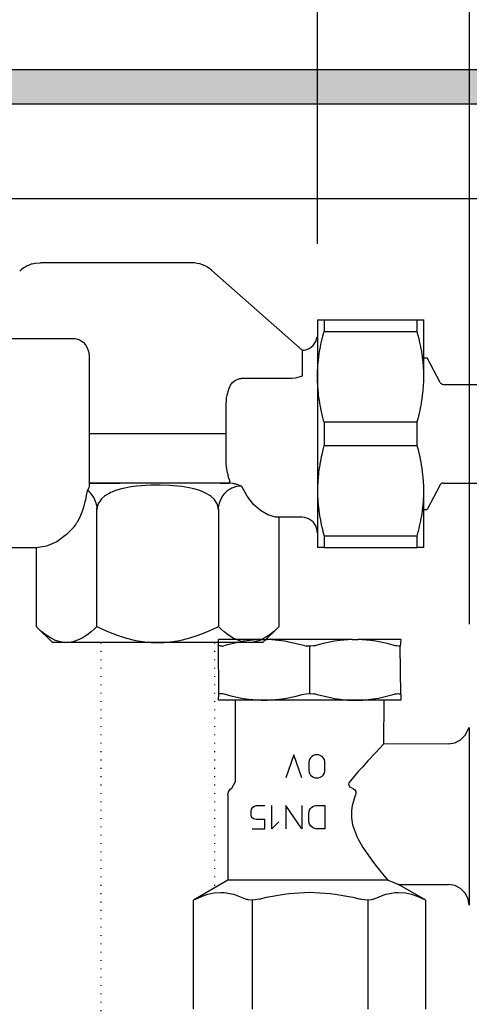
# Model space of a CAD drawing. Units: millimetres. Extents: x -8074 to 2221, y 10003 to 15943.
# Drawn here: x -1378 to -1319, y 11859 to 11988 of the extents above; entities that cross this region are included whole.
import ezdxf

# ---------------------------------------------------------------- set-up
doc = ezdxf.new("R2010")
doc.units = ezdxf.units.MM
doc.linetypes.add('DOTTED', pattern=[1, 0, -1])
doc.layers.add('1', color=7, linetype='Continuous')
doc.styles.add('CONVERTER_14', font='txt.shx', dxfattribs={"width": 0.9})
doc.dimstyles.new('ME10_DIM_186', dxfattribs={"dimtxt": 46, "dimasz": 46, "dimexe": 15, "dimexo": 10, "dimgap": 18, "dimtad": 1, "dimdec": 0, "dimdsep": 46, "dimtxsty": 'CONVERTER_14', "dimsah": 1, "dimcen": 0.09, "dimclrd": 6, "dimclre": 6, "dimclrt": 3, "dimadec": 0, "dimazin": 0, "dimtfac": 1, "dimtdec": 4, "dimtix": 1, "dimtmove": 0, "dimatfit": 3, "dimfxl": 1, "dimtolj": 1, "dimtzin": 0, "dimarcsym": 0})
doc.dimstyles.new('ME10_DIM_187', dxfattribs={"dimtxt": 46, "dimasz": 46, "dimexe": 15, "dimexo": 10, "dimgap": 18, "dimtad": 1, "dimdec": 0, "dimdsep": 46, "dimtxsty": 'CONVERTER_14', "dimsah": 1, "dimcen": 0.09, "dimclrd": 6, "dimclre": 6, "dimclrt": 3, "dimadec": 0, "dimazin": 0, "dimtfac": 1, "dimtdec": 4, "dimtix": 1, "dimtmove": 0, "dimatfit": 3, "dimfxl": 1, "dimtolj": 1, "dimtzin": 0, "dimarcsym": 0})

# ---------------------------------------------------------------- blocks, each defined once
blk = doc.blocks.new('*D181')
at = {"layer": '1', "color": 6, "linetype": 'Continuous'}
for p, q in [((-1339.08, 11958.63), (-1339.08, 12096.62)), ((-1319.1, 11908.59), (-1319.1, 12096.62)), ((-1339.08, 12081.62), (-1431.08, 12081.62)), ((-1319.1, 12081.62), (-1339.08, 12081.62)), ((-1227.1, 12081.62), (-1319.1, 12081.62))]:
    blk.add_line(p, q, dxfattribs=at)
at = {"layer": '1', "color": 6}
for points in [[(-1385.08, 12075.56), (-1385.08, 12087.68), (-1339.08, 12081.62)], [(-1273.1, 12087.68), (-1273.1, 12075.56), (-1319.1, 12081.62)]]:
    blk.add_solid(points, dxfattribs=at)
at = {"layer": '1', "color": 3, "insert": (-1354.55, 12099.85), "char_height": 46, "attachment_point": 7, "rotation": 0.0001, "line_spacing_factor": 0.454545, "style": 'CONVERTER_14'}
blk.add_mtext('20', dxfattribs=at)
blk = doc.blocks.new('*D182')
at = {"layer": '1', "color": 6, "linetype": 'Continuous'}
for p, q in [((-1702, 11991.62), (-1702, 12096.62)), ((-1339.08, 11958.63), (-1339.08, 12096.62)), ((-1339.08, 12081.62), (-1702, 12081.62))]:
    blk.add_line(p, q, dxfattribs=at)
at = {"layer": '1', "color": 6}
for points in [[(-1656, 12087.68), (-1656, 12075.56), (-1702, 12081.62)], [(-1385.08, 12075.56), (-1385.08, 12087.68), (-1339.08, 12081.62)]]:
    blk.add_solid(points, dxfattribs=at)
at = {"layer": '1', "color": 3, "insert": (-1558.07, 12099.85), "char_height": 46, "attachment_point": 7, "rotation": 0.0001, "line_spacing_factor": 0.454545, "style": 'CONVERTER_14'}
blk.add_mtext('363', dxfattribs=at)

msp = doc.modelspace()

# ---------------------------------------------------------------- hatches: boundary and pattern name
at = {"layer": '1', "linetype": 'Continuous'}
h = msp.add_hatch(dxfattribs=at)
h.set_pattern_fill('CUSTOM120', color=6, scale=0.01, angle=45, pattern_type=2)
h.set_pattern_definition([(45, (14344.760218, 9099.545281), (-0.014142135624, 1e-18), [])])
edge = h.paths.add_edge_path()
edge.add_arc((-608.517, 11936.613), 138.613, 161.05337, 163.05005)
edge.add_line((-741.109, 11977.024), (-1702, 11977.024))
edge.add_line((-1702, 11977.024), (-1702, 11981.619))
edge.add_line((-1702, 11981.619), (-739.621, 11981.619))

# ---------------------------------------------------------------- linework, layer by layer
at = {"color": 1, "linetype": 'Continuous'}
for p, q in [((-1376.158, 11956.092), (-1375.532, 11956.141)), ((-1355.629, 11956.141), (-1375.532, 11956.141)), ((-1352.979, 11955.137), (-1341.114, 11944.641)), ((-1339.082, 11948.632), (-1339.082, 11941.14)), ((-1339.082, 11948.632), (-1339.082, 11941.14)), ((-1339.082, 11948.632), (-1338.217, 11948.632)), ((-1338.217, 11948.632), (-1325.962, 11948.632)), ((-1325.962, 11948.632), (-1325.097, 11948.632)), ((-1325.097, 11941.14), (-1325.097, 11948.632)), ((-1339.307, 11945.784), (-1339.193, 11946.085)), ((-1339.193, 11946.085), (-1339.128, 11946.4)), ((-1341.114, 11944.641), (-1340.793, 11944.667)), ((-1340.793, 11944.667), (-1340.48, 11944.744)), ((-1340.48, 11944.744), (-1340.184, 11944.87)), ((-1340.184, 11944.87), (-1339.912, 11945.042)), ((-1339.912, 11945.042), (-1339.671, 11945.256)), ((-1339.671, 11945.256), (-1339.468, 11945.505)), ((-1339.468, 11945.505), (-1339.307, 11945.784)), ((-1325.097, 11943.638), (-1324.638, 11943.638)), ((-1322.939, 11940.375), (-1324.638, 11943.638)), ((-1339.082, 11941.14), (-1339.082, 11918.664)), ((-1339.082, 11941.14), (-1339.082, 11926.156)), ((-1322.939, 11940.375), (-1322.888, 11940.308)), ((-1322.888, 11940.308), (-1322.813, 11940.239)), ((-1322.813, 11940.239), (-1322.725, 11940.187)), ((-1322.725, 11940.187), (-1322.616, 11940.15)), ((-1322.616, 11940.15), (-1322.515, 11940.141)), ((-1322.515, 11940.141), (-1308.914, 11940.141)), ((-1322.939, 11926.921), (-1324.638, 11923.659)), ((-1322.877, 11927.001), (-1322.939, 11926.921)), ((-1322.801, 11927.067), (-1322.877, 11927.001)), ((-1322.712, 11927.116), (-1322.801, 11927.067)), ((-1322.602, 11927.148), (-1322.712, 11927.116)), ((-1322.515, 11927.155), (-1322.602, 11927.148)), ((-1322.515, 11927.155), (-1308.914, 11927.155)), ((-1339.082, 11926.156), (-1339.082, 11918.664)), ((-1325.097, 11918.664), (-1325.097, 11926.156)), ((-1344.114, 11908.285), (-1344.114, 11922.641)), ((-1341.114, 11922.641), (-1344.114, 11922.641)), ((-1340.793, 11922.615), (-1341.114, 11922.641)), ((-1340.48, 11922.538), (-1340.793, 11922.615)), ((-1340.184, 11922.412), (-1340.48, 11922.538)), ((-1325.097, 11923.659), (-1324.638, 11923.659)), ((-1339.912, 11922.24), (-1340.184, 11922.412)), ((-1339.671, 11922.027), (-1339.912, 11922.24)), ((-1339.468, 11921.778), (-1339.671, 11922.027)), ((-1339.307, 11921.499), (-1339.468, 11921.778)), ((-1339.193, 11921.198), (-1339.307, 11921.499)), ((-1339.128, 11920.882), (-1339.193, 11921.198)), ((-1339.114, 11920.641), (-1339.128, 11920.882)), ((-1376.114, 11918.641), (-1383.114, 11918.641)), ((-1376.114, 11918.641), (-1376.114, 11908.285)), ((-1338.217, 11918.664), (-1339.082, 11918.664)), ((-1338.217, 11918.664), (-1325.962, 11918.664)), ((-1325.097, 11918.664), (-1325.962, 11918.664)), ((-1376.114, 11908.285), (-1373.97, 11906.141)), ((-1346.257, 11906.141), (-1344.114, 11908.285)), ((-1372.114, 11906.141), (-1373.97, 11906.141)), ((-1360.114, 11906.141), (-1372.114, 11906.141)), ((-1348.114, 11906.141), (-1360.114, 11906.141)), ((-1350.515, 11906.141), (-1360.114, 11906.141)), ((-1352.114, 11905.801), (-1352.114, 11906.558)), ((-1346.501, 11906.558), (-1352.114, 11906.558)), ((-1352.047, 11899.414), (-1352.114, 11905.801)), ((-1346.257, 11906.141), (-1348.114, 11906.141)), ((-1334.501, 11906.558), (-1345.727, 11906.558)), ((-1328.114, 11906.558), (-1333.727, 11906.558)), ((-1328.114, 11906.558), (-1328.203, 11905.693)), ((-1328.114, 11899.315), (-1328.203, 11905.693)), ((-1352.114, 11898.558), (-1352.047, 11899.414)), ((-1328.114, 11899.315), (-1328.114, 11898.558)), ((-1349.864, 11898.558), (-1352.114, 11898.558)), ((-1349.864, 11887.852), (-1349.864, 11898.558)), ((-1330.364, 11898.558), (-1330.409, 11892.761)), ((-1328.114, 11898.558), (-1330.364, 11898.558)), ((-1319.639, 11893.942), (-1319.114, 11894.973)), ((-1319.114, 11894.973), (-1319.114, 11871.559)), ((-1321.864, 11892.808), (-1330.409, 11892.761)), ((-1321.864, 11892.808), (-1321.014, 11892.943)), ((-1321.014, 11892.943), (-1320.247, 11893.334)), ((-1320.247, 11893.334), (-1319.639, 11893.942)), ((-1350.364, 11886.986), (-1349.864, 11887.852)), ((-1350.864, 11886.12), (-1350.788, 11886.503)), ((-1350.788, 11886.503), (-1350.571, 11886.827)), ((-1350.571, 11886.827), (-1350.364, 11886.986)), ((-1350.864, 11886.12), (-1350.864, 11874.857)), ((-1350.864, 11874.857), (-1355.405, 11872.235)), ((-1328.413, 11874.308), (-1321.864, 11874.308)), ((-1324.822, 11872.235), (-1328.413, 11874.308)), ((-1321.014, 11874.174), (-1321.864, 11874.308)), ((-1320.247, 11873.783), (-1321.014, 11874.174)), ((-1319.639, 11873.175), (-1320.247, 11873.783)), ((-1355.405, 11857.881), (-1355.405, 11872.235)), ((-1324.822, 11857.881), (-1324.822, 11872.235)), ((-1319.248, 11872.408), (-1319.639, 11873.175)), ((-1319.114, 11871.559), (-1319.248, 11872.408))]:
    msp.add_line(p, q, dxfattribs=at)
at = {"color": 6, "linetype": 'Continuous'}
for p, q in [((-1338.217, 11948.632), (-1338.217, 11947.087)), ((-1325.962, 11947.087), (-1325.962, 11948.632)), ((-1382.45, 11946.169), (-1371.114, 11946.169)), ((-1371.114, 11946.169), (-1370.952, 11946.161)), ((-1370.952, 11946.161), (-1370.635, 11946.099)), ((-1370.635, 11946.099), (-1370.327, 11945.976)), ((-1370.327, 11945.976), (-1370.174, 11945.887)), ((-1338.535, 11945.826), (-1338.515, 11945.914)), ((-1338.515, 11945.914), (-1338.373, 11946.502)), ((-1338.373, 11946.502), (-1338.361, 11946.547)), ((-1338.361, 11946.547), (-1338.217, 11947.087)), ((-1338.217, 11947.087), (-1325.962, 11947.087)), ((-1325.818, 11946.547), (-1325.962, 11947.087)), ((-1325.806, 11946.502), (-1325.818, 11946.547)), ((-1325.664, 11945.915), (-1325.806, 11946.502)), ((-1325.643, 11945.826), (-1325.664, 11945.915)), ((-1369.911, 11945.684), (-1369.617, 11945.355)), ((-1369.617, 11945.355), (-1369.392, 11944.974)), ((-1369.392, 11944.974), (-1369.243, 11944.586)), ((-1369.243, 11944.586), (-1369.182, 11944.348)), ((-1341.114, 11944.641), (-1341.114, 11941.205)), ((-1338.804, 11944.454), (-1338.702, 11945.029)), ((-1338.702, 11945.029), (-1338.683, 11945.129)), ((-1338.683, 11945.129), (-1338.535, 11945.826)), ((-1325.496, 11945.129), (-1325.643, 11945.826)), ((-1325.477, 11945.03), (-1325.496, 11945.129)), ((-1325.374, 11944.454), (-1325.477, 11945.03)), ((-1369.182, 11944.348), (-1369.154, 11944.198)), ((-1369.154, 11944.198), (-1369.128, 11943.994)), ((-1369.128, 11943.994), (-1369.114, 11943.688)), ((-1369.114, 11943.688), (-1369.114, 11926.698)), ((-1338.969, 11943.243), (-1338.903, 11943.793)), ((-1338.903, 11943.793), (-1338.854, 11944.139)), ((-1338.854, 11944.139), (-1338.804, 11944.454)), ((-1325.325, 11944.138), (-1325.374, 11944.454)), ((-1325.276, 11943.793), (-1325.325, 11944.138)), ((-1325.209, 11943.242), (-1325.276, 11943.793)), ((-1339.068, 11941.873), (-1339.045, 11942.343)), ((-1339.045, 11942.343), (-1339.034, 11942.506)), ((-1339.034, 11942.506), (-1338.98, 11943.143)), ((-1338.98, 11943.143), (-1338.969, 11943.243)), ((-1325.199, 11943.143), (-1325.209, 11943.242)), ((-1325.144, 11942.505), (-1325.199, 11943.143)), ((-1325.134, 11942.342), (-1325.144, 11942.505)), ((-1325.111, 11941.873), (-1325.134, 11942.342)), ((-1350.014, 11940.589), (-1349.357, 11940.895)), ((-1349.357, 11940.895), (-1349.114, 11940.917)), ((-1342.941, 11940.917), (-1349.114, 11940.917)), ((-1342.706, 11940.921), (-1342.941, 11940.917)), ((-1342.47, 11940.932), (-1342.706, 11940.921)), ((-1342.004, 11940.98), (-1342.47, 11940.932)), ((-1341.84, 11941.007), (-1342.004, 11940.98)), ((-1341.547, 11941.07), (-1341.84, 11941.007)), ((-1341.114, 11941.205), (-1341.547, 11941.07)), ((-1339.082, 11941.245), (-1339.073, 11941.742)), ((-1339.082, 11941.14), (-1339.082, 11941.245)), ((-1339.082, 11941.14), (-1339.082, 11941.245)), ((-1339.075, 11940.617), (-1339.082, 11941.14)), ((-1339.073, 11941.742), (-1339.068, 11941.873)), ((-1325.106, 11941.741), (-1325.111, 11941.873)), ((-1325.097, 11941.245), (-1325.106, 11941.741)), ((-1325.104, 11940.617), (-1325.097, 11941.14)), ((-1325.097, 11941.14), (-1325.097, 11941.245)), ((-1350.99, 11938.731), (-1350.769, 11939.506)), ((-1350.769, 11939.506), (-1350.667, 11939.741)), ((-1350.667, 11939.741), (-1350.513, 11940.022)), ((-1350.513, 11940.022), (-1350.252, 11940.368)), ((-1350.252, 11940.368), (-1350.014, 11940.589)), ((-1339.073, 11940.539), (-1339.075, 11940.617)), ((-1339.048, 11939.987), (-1339.073, 11940.539)), ((-1339.045, 11939.938), (-1339.048, 11939.987)), ((-1339, 11939.35), (-1339.045, 11939.938)), ((-1325.179, 11939.35), (-1325.134, 11939.94)), ((-1325.134, 11939.94), (-1325.131, 11939.987)), ((-1325.131, 11939.987), (-1325.106, 11940.54)), ((-1325.106, 11940.54), (-1325.104, 11940.617)), ((-1351.113, 11937.415), (-1351.076, 11938.123)), ((-1351.076, 11938.123), (-1351.045, 11938.39)), ((-1351.045, 11938.39), (-1350.99, 11938.731)), ((-1338.969, 11939.04), (-1339, 11939.35)), ((-1338.931, 11938.705), (-1338.969, 11939.04)), ((-1338.855, 11938.145), (-1338.931, 11938.705)), ((-1338.84, 11938.051), (-1338.855, 11938.145)), ((-1325.339, 11938.051), (-1325.324, 11938.146)), ((-1325.324, 11938.146), (-1325.248, 11938.705)), ((-1325.248, 11938.705), (-1325.209, 11939.042)), ((-1325.209, 11939.042), (-1325.179, 11939.35)), ((-1351.114, 11937.238), (-1351.113, 11937.415)), ((-1351.114, 11930.286), (-1351.114, 11937.238)), ((-1338.726, 11937.379), (-1338.84, 11938.051)), ((-1338.702, 11937.254), (-1338.726, 11937.379)), ((-1338.587, 11936.687), (-1338.702, 11937.254)), ((-1325.592, 11936.687), (-1325.476, 11937.254)), ((-1325.476, 11937.254), (-1325.453, 11937.379)), ((-1325.453, 11937.379), (-1325.339, 11938.051)), ((-1338.515, 11936.368), (-1338.587, 11936.687)), ((-1338.422, 11935.976), (-1338.515, 11936.368)), ((-1338.373, 11935.779), (-1338.422, 11935.976)), ((-1338.229, 11935.236), (-1338.373, 11935.779)), ((-1325.95, 11935.236), (-1325.806, 11935.778)), ((-1325.806, 11935.778), (-1325.757, 11935.976)), ((-1325.757, 11935.976), (-1325.664, 11936.366)), ((-1325.664, 11936.366), (-1325.592, 11936.687)), ((-1338.217, 11935.194), (-1338.229, 11935.236)), ((-1338.217, 11935.194), (-1338.217, 11932.103)), ((-1338.217, 11935.194), (-1325.962, 11935.194)), ((-1325.962, 11935.194), (-1325.95, 11935.236)), ((-1325.962, 11932.103), (-1325.962, 11935.194)), ((-1351.114, 11933.641), (-1369.114, 11933.641)), ((-1338.229, 11932.06), (-1338.373, 11931.517)), ((-1338.217, 11932.103), (-1338.229, 11932.06)), ((-1338.217, 11932.103), (-1325.962, 11932.103)), ((-1325.95, 11932.06), (-1325.962, 11932.103)), ((-1325.806, 11931.518), (-1325.95, 11932.06)), ((-1338.587, 11930.61), (-1338.702, 11930.042)), ((-1338.515, 11930.929), (-1338.587, 11930.61)), ((-1338.422, 11931.32), (-1338.515, 11930.929)), ((-1338.373, 11931.517), (-1338.422, 11931.32)), ((-1325.757, 11931.32), (-1325.806, 11931.518)), ((-1325.664, 11930.931), (-1325.757, 11931.32)), ((-1325.592, 11930.61), (-1325.664, 11930.931)), ((-1325.477, 11930.045), (-1325.592, 11930.61)), ((-1351.109, 11929.985), (-1351.114, 11930.286)), ((-1351.101, 11929.773), (-1351.109, 11929.985)), ((-1351.088, 11929.579), (-1351.101, 11929.773)), ((-1351.072, 11929.388), (-1351.088, 11929.579)), ((-1351.048, 11929.172), (-1351.072, 11929.388)), ((-1351.026, 11929.003), (-1351.048, 11929.172)), ((-1350.989, 11928.766), (-1351.026, 11929.003)), ((-1338.855, 11929.151), (-1338.931, 11928.591)), ((-1338.84, 11929.245), (-1338.855, 11929.151)), ((-1338.726, 11929.917), (-1338.84, 11929.245)), ((-1338.702, 11930.042), (-1338.726, 11929.917)), ((-1325.453, 11929.917), (-1325.477, 11930.045)), ((-1325.339, 11929.246), (-1325.453, 11929.917)), ((-1325.325, 11929.154), (-1325.339, 11929.246)), ((-1325.248, 11928.591), (-1325.325, 11929.154)), ((-1350.935, 11928.479), (-1350.963, 11928.621)), ((-1350.814, 11927.954), (-1350.884, 11928.244)), ((-1350.76, 11927.752), (-1350.814, 11927.954)), ((-1350.76, 11927.752), (-1350.625, 11927.292)), ((-1339, 11927.947), (-1339.045, 11927.358)), ((-1338.969, 11928.257), (-1339, 11927.947)), ((-1338.931, 11928.591), (-1338.969, 11928.257)), ((-1325.209, 11928.257), (-1325.248, 11928.591)), ((-1325.179, 11927.946), (-1325.209, 11928.257)), ((-1325.134, 11927.358), (-1325.179, 11927.946)), ((-1369.114, 11926.698), (-1369.154, 11926.509)), ((-1369.114, 11927.141), (-1368.298, 11927.141)), ((-1368.298, 11927.141), (-1369.114, 11927.141)), ((-1368.298, 11927.141), (-1367.405, 11927.141)), ((-1367.405, 11927.141), (-1368.298, 11927.141)), ((-1367.405, 11927.141), (-1366.277, 11927.141)), ((-1366.277, 11927.141), (-1367.405, 11927.141)), ((-1366.277, 11927.141), (-1365.075, 11927.141)), ((-1365.075, 11927.141), (-1366.277, 11927.141)), ((-1355.24, 11927.141), (-1365.075, 11927.141)), ((-1363.589, 11926.652), (-1364.879, 11926.401)), ((-1363.284, 11926.693), (-1363.589, 11926.652)), ((-1362.911, 11926.736), (-1363.284, 11926.693)), ((-1362.29, 11926.791), (-1362.911, 11926.736)), ((-1361.047, 11926.854), (-1362.29, 11926.791)), ((-1360.114, 11926.868), (-1361.047, 11926.854)), ((-1359.803, 11926.866), (-1360.114, 11926.868)), ((-1358.559, 11926.83), (-1359.803, 11926.866)), ((-1356.944, 11926.693), (-1358.559, 11926.83)), ((-1355.963, 11926.538), (-1356.944, 11926.693)), ((-1355.349, 11926.401), (-1355.963, 11926.538)), ((-1354.033, 11927.141), (-1355.24, 11927.141)), ((-1354.033, 11927.141), (-1355.24, 11927.141)), ((-1352.899, 11927.141), (-1354.033, 11927.141)), ((-1352.899, 11927.141), (-1354.033, 11927.141)), ((-1351.852, 11927.141), (-1352.899, 11927.141)), ((-1351.852, 11927.141), (-1352.899, 11927.141)), ((-1351.852, 11927.141), (-1351.266, 11927.141)), ((-1351.266, 11927.141), (-1351.852, 11927.141)), ((-1351.266, 11927.141), (-1350.723, 11927.141)), ((-1350.723, 11927.141), (-1351.266, 11927.141)), ((-1350.573, 11927.141), (-1350.723, 11927.141)), ((-1350.573, 11927.141), (-1350.625, 11927.292)), ((-1350.184, 11927.099), (-1350.573, 11927.141)), ((-1350.37, 11926.462), (-1350.57, 11926.362)), ((-1349.727, 11926.686), (-1350.37, 11926.462)), ((-1350.041, 11927.07), (-1350.184, 11927.099)), ((-1349.518, 11926.934), (-1349.897, 11927.036)), ((-1349.458, 11926.747), (-1349.727, 11926.686)), ((-1349.033, 11926.684), (-1349.518, 11926.934)), ((-1349.033, 11926.684), (-1349.458, 11926.747)), ((-1348.325, 11925.408), (-1349.033, 11926.684)), ((-1339.075, 11926.679), (-1339.082, 11926.156)), ((-1339.073, 11926.758), (-1339.075, 11926.679)), ((-1339.048, 11927.309), (-1339.073, 11926.758)), ((-1339.045, 11927.358), (-1339.048, 11927.309)), ((-1325.131, 11927.309), (-1325.134, 11927.358)), ((-1325.106, 11926.757), (-1325.131, 11927.309)), ((-1325.104, 11926.679), (-1325.106, 11926.757)), ((-1325.097, 11926.156), (-1325.104, 11926.679)), ((-1369.564, 11924.994), (-1369.413, 11925.721)), ((-1369.413, 11925.721), (-1369.381, 11925.894)), ((-1369.381, 11925.894), (-1369.337, 11926.162)), ((-1369.245, 11926.317), (-1369.337, 11926.162)), ((-1369.099, 11925.972), (-1369.337, 11926.162)), ((-1368.91, 11925.786), (-1369.099, 11925.972)), ((-1368.698, 11925.527), (-1368.91, 11925.786)), ((-1368.526, 11925.258), (-1368.698, 11925.527)), ((-1368.363, 11924.924), (-1368.526, 11925.258)), ((-1367.103, 11925.411), (-1367.495, 11925.059)), ((-1366.957, 11925.518), (-1367.103, 11925.411)), ((-1366.513, 11925.79), (-1366.957, 11925.518)), ((-1366.317, 11925.891), (-1366.513, 11925.79)), ((-1366.143, 11925.972), (-1366.317, 11925.891)), ((-1365.655, 11926.167), (-1366.143, 11925.972)), ((-1364.879, 11926.401), (-1365.655, 11926.167)), ((-1354.572, 11926.167), (-1355.349, 11926.401)), ((-1354.085, 11925.972), (-1354.572, 11926.167)), ((-1353.715, 11925.79), (-1354.085, 11925.972)), ((-1353.27, 11925.518), (-1353.715, 11925.79)), ((-1352.693, 11925.017), (-1353.124, 11925.411)), ((-1351.528, 11925.528), (-1351.824, 11925.017)), ((-1351.408, 11925.683), (-1351.528, 11925.528)), ((-1351.097, 11925.999), (-1351.408, 11925.683)), ((-1350.905, 11926.152), (-1351.097, 11925.999)), ((-1350.57, 11926.362), (-1350.905, 11926.152)), ((-1347.508, 11924.344), (-1348.325, 11925.408)), ((-1339.082, 11926.156), (-1339.082, 11926.051)), ((-1339.082, 11926.156), (-1339.082, 11926.051)), ((-1339.082, 11926.051), (-1339.073, 11925.554)), ((-1339.073, 11925.554), (-1339.068, 11925.423)), ((-1339.068, 11925.423), (-1339.045, 11924.953)), ((-1325.134, 11924.956), (-1325.111, 11925.423)), ((-1325.111, 11925.423), (-1325.106, 11925.556)), ((-1325.106, 11925.556), (-1325.097, 11926.051)), ((-1325.097, 11926.051), (-1325.097, 11926.156)), ((-1369.93, 11923.701), (-1369.785, 11924.159)), ((-1369.785, 11924.159), (-1369.637, 11924.694)), ((-1369.637, 11924.694), (-1369.564, 11924.994)), ((-1368.218, 11924.486), (-1368.363, 11924.924)), ((-1368.182, 11924.326), (-1368.218, 11924.486)), ((-1368.069, 11924.035), (-1368.182, 11924.326)), ((-1368.114, 11923.641), (-1368.069, 11924.035)), ((-1368.069, 11924.035), (-1368.114, 11923.641)), ((-1367.942, 11924.409), (-1368.069, 11924.035)), ((-1367.495, 11925.059), (-1367.864, 11924.563)), ((-1352.286, 11924.409), (-1352.693, 11925.017)), ((-1352.137, 11923.924), (-1352.286, 11924.409)), ((-1352.009, 11924.486), (-1352.137, 11923.924)), ((-1352.137, 11923.924), (-1352.114, 11923.641)), ((-1352.114, 11923.641), (-1352.137, 11923.924)), ((-1351.824, 11925.017), (-1352.009, 11924.486)), ((-1346.603, 11923.522), (-1347.508, 11924.344)), ((-1339.045, 11924.953), (-1339.034, 11924.791)), ((-1339.034, 11924.791), (-1338.98, 11924.153)), ((-1338.98, 11924.153), (-1338.969, 11924.053)), ((-1338.969, 11924.053), (-1338.903, 11923.503)), ((-1325.276, 11923.504), (-1325.209, 11924.058)), ((-1325.209, 11924.058), (-1325.199, 11924.153)), ((-1325.199, 11924.153), (-1325.144, 11924.791)), ((-1325.144, 11924.791), (-1325.134, 11924.956)), ((-1370.515, 11922.318), (-1370.326, 11922.702)), ((-1370.326, 11922.702), (-1370.044, 11923.382)), ((-1370.044, 11923.382), (-1369.93, 11923.701)), ((-1368.114, 11908.285), (-1368.114, 11923.641)), ((-1352.114, 11923.641), (-1352.114, 11908.285)), ((-1345.634, 11922.961), (-1346.603, 11923.522)), ((-1344.625, 11922.677), (-1345.634, 11922.961)), ((-1344.114, 11922.641), (-1344.625, 11922.677)), ((-1338.903, 11923.503), (-1338.854, 11923.158)), ((-1338.854, 11923.158), (-1338.804, 11922.843)), ((-1338.804, 11922.843), (-1338.702, 11922.268)), ((-1325.476, 11922.269), (-1325.374, 11922.843)), ((-1325.374, 11922.843), (-1325.324, 11923.162)), ((-1325.324, 11923.162), (-1325.276, 11923.504)), ((-1371.114, 11921.394), (-1372.089, 11920.36)), ((-1371.114, 11921.394), (-1370.945, 11921.614)), ((-1370.945, 11921.614), (-1370.729, 11921.941)), ((-1370.729, 11921.941), (-1370.63, 11922.109)), ((-1370.63, 11922.109), (-1370.515, 11922.318)), ((-1338.702, 11922.268), (-1338.683, 11922.168)), ((-1338.683, 11922.168), (-1338.535, 11921.47)), ((-1338.535, 11921.47), (-1338.515, 11921.382)), ((-1338.515, 11921.382), (-1338.373, 11920.795)), ((-1325.806, 11920.794), (-1325.664, 11921.382)), ((-1325.664, 11921.382), (-1325.643, 11921.47)), ((-1325.643, 11921.47), (-1325.496, 11922.168)), ((-1325.496, 11922.168), (-1325.476, 11922.269)), ((-1372.089, 11920.36), (-1373.371, 11919.413)), ((-1338.373, 11920.795), (-1338.361, 11920.75)), ((-1338.361, 11920.75), (-1338.217, 11920.209)), ((-1338.217, 11920.209), (-1325.962, 11920.209)), ((-1338.217, 11920.209), (-1338.217, 11918.664)), ((-1325.962, 11920.209), (-1325.818, 11920.75)), ((-1325.962, 11918.664), (-1325.962, 11920.209)), ((-1325.818, 11920.75), (-1325.806, 11920.794)), ((-1374.725, 11918.836), (-1376.114, 11918.641)), ((-1373.371, 11919.413), (-1374.725, 11918.836)), ((-1375.738, 11907.923), (-1376.114, 11908.285)), ((-1368.114, 11908.285), (-1368.49, 11907.922)), ((-1368.114, 11908.285), (-1367.362, 11907.923)), ((-1352.865, 11907.923), (-1352.114, 11908.285)), ((-1351.737, 11907.922), (-1352.114, 11908.285)), ((-1344.114, 11908.285), (-1344.489, 11907.923)), ((-1375.356, 11907.583), (-1375.738, 11907.923)), ((-1374.77, 11907.125), (-1375.356, 11907.583)), ((-1374.122, 11906.712), (-1374.77, 11907.125)), ((-1369.455, 11907.127), (-1370.049, 11906.744)), ((-1368.872, 11907.583), (-1369.455, 11907.127)), ((-1368.49, 11907.922), (-1368.872, 11907.583)), ((-1367.362, 11907.923), (-1366.597, 11907.583)), ((-1366.597, 11907.583), (-1365.427, 11907.125)), ((-1365.427, 11907.125), (-1364.232, 11906.74)), ((-1355.995, 11906.74), (-1354.8, 11907.125)), ((-1354.8, 11907.125), (-1353.63, 11907.583)), ((-1353.63, 11907.583), (-1352.865, 11907.923)), ((-1351.356, 11907.583), (-1351.737, 11907.922)), ((-1350.773, 11907.127), (-1351.356, 11907.583)), ((-1350.179, 11906.744), (-1350.773, 11907.127)), ((-1345.457, 11907.125), (-1346.106, 11906.712)), ((-1344.872, 11907.583), (-1345.457, 11907.125)), ((-1344.489, 11907.923), (-1344.872, 11907.583)), ((-1373.565, 11906.442), (-1374.122, 11906.712)), ((-1372.533, 11906.167), (-1373.565, 11906.442)), ((-1372.114, 11906.141), (-1372.533, 11906.167)), ((-1371.834, 11906.153), (-1372.114, 11906.141)), ((-1371.694, 11906.167), (-1371.834, 11906.153)), ((-1371.276, 11906.242), (-1371.694, 11906.167)), ((-1370.655, 11906.445), (-1371.276, 11906.242)), ((-1370.049, 11906.744), (-1370.655, 11906.445)), ((-1364.232, 11906.74), (-1363.017, 11906.442)), ((-1363.017, 11906.442), (-1361.784, 11906.242)), ((-1361.784, 11906.242), (-1360.952, 11906.167)), ((-1360.952, 11906.167), (-1360.673, 11906.153)), ((-1360.673, 11906.153), (-1360.114, 11906.141)), ((-1360.114, 11906.141), (-1359.276, 11906.167)), ((-1360.114, 11906.141), (-1359.554, 11906.153)), ((-1359.554, 11906.153), (-1359.276, 11906.167)), ((-1359.276, 11906.167), (-1358.444, 11906.242)), ((-1358.444, 11906.242), (-1357.211, 11906.442)), ((-1357.211, 11906.442), (-1355.995, 11906.74)), ((-1351.846, 11905.669), (-1352.114, 11905.801)), ((-1351.58, 11905.694), (-1351.846, 11905.669)), ((-1351.114, 11905.802), (-1351.423, 11905.723)), ((-1349.18, 11906.267), (-1351.114, 11905.802)), ((-1349.572, 11906.445), (-1350.179, 11906.744)), ((-1348.952, 11906.242), (-1349.572, 11906.445)), ((-1348.828, 11906.33), (-1349.18, 11906.267)), ((-1348.533, 11906.167), (-1348.952, 11906.242)), ((-1347.116, 11906.531), (-1348.828, 11906.33)), ((-1348.393, 11906.153), (-1348.533, 11906.167)), ((-1348.114, 11906.141), (-1348.393, 11906.153)), ((-1347.695, 11906.167), (-1348.114, 11906.141)), ((-1346.662, 11906.442), (-1347.695, 11906.167)), ((-1346.501, 11906.558), (-1347.116, 11906.531)), ((-1346.106, 11906.712), (-1346.662, 11906.442)), ((-1346.501, 11906.558), (-1345.727, 11906.558)), ((-1345.104, 11906.53), (-1345.727, 11906.558)), ((-1343.402, 11906.331), (-1345.104, 11906.53)), ((-1343.037, 11906.266), (-1343.402, 11906.331)), ((-1341.114, 11905.802), (-1343.037, 11906.266)), ((-1340.758, 11905.722), (-1341.114, 11905.802)), ((-1340.114, 11905.669), (-1340.559, 11905.694)), ((-1339.965, 11905.672), (-1340.114, 11905.669)), ((-1339.591, 11905.703), (-1339.965, 11905.672)), ((-1339.382, 11905.738), (-1339.591, 11905.703)), ((-1339.113, 11905.802), (-1339.382, 11905.738)), ((-1338.319, 11906.017), (-1339.113, 11905.802)), ((-1336.827, 11906.331), (-1338.319, 11906.017)), ((-1336.139, 11906.433), (-1336.827, 11906.331)), ((-1334.501, 11906.558), (-1336.139, 11906.433)), ((-1334.501, 11906.558), (-1333.727, 11906.558)), ((-1332.097, 11906.434), (-1333.727, 11906.558)), ((-1331.401, 11906.331), (-1332.097, 11906.434)), ((-1329.917, 11906.019), (-1331.401, 11906.331)), ((-1329.113, 11905.802), (-1329.917, 11906.019)), ((-1328.868, 11905.738), (-1329.113, 11905.802)), ((-1328.702, 11905.703), (-1328.868, 11905.738)), ((-1328.382, 11905.669), (-1328.702, 11905.703)), ((-1328.203, 11905.693), (-1328.382, 11905.669)), ((-1352.047, 11899.414), (-1351.916, 11899.445)), ((-1351.916, 11899.445), (-1351.58, 11899.423)), ((-1351.58, 11899.423), (-1351.114, 11899.315)), ((-1351.114, 11899.315), (-1350.311, 11899.098)), ((-1341.909, 11899.1), (-1341.114, 11899.314)), ((-1341.114, 11899.314), (-1340.636, 11899.413)), ((-1340.636, 11899.413), (-1340.114, 11899.447)), ((-1340.114, 11899.447), (-1339.965, 11899.445)), ((-1339.965, 11899.445), (-1339.591, 11899.413)), ((-1339.382, 11899.379), (-1339.113, 11899.314)), ((-1339.113, 11899.314), (-1337.19, 11898.851)), ((-1331.047, 11898.849), (-1329.113, 11899.315)), ((-1329.113, 11899.315), (-1328.868, 11899.379)), ((-1328.702, 11899.414), (-1328.461, 11899.445)), ((-1328.461, 11899.445), (-1328.114, 11899.315)), ((-1350.311, 11899.098), (-1348.826, 11898.786)), ((-1330.364, 11898.558), (-1349.864, 11898.558)), ((-1348.826, 11898.786), (-1348.13, 11898.683)), ((-1348.13, 11898.683), (-1346.501, 11898.558)), ((-1346.501, 11898.558), (-1345.727, 11898.558)), ((-1345.727, 11898.558), (-1344.088, 11898.684)), ((-1344.088, 11898.684), (-1343.4, 11898.786)), ((-1343.4, 11898.786), (-1341.909, 11899.1)), ((-1337.19, 11898.851), (-1336.825, 11898.786)), ((-1336.825, 11898.786), (-1335.124, 11898.586)), ((-1335.124, 11898.586), (-1334.501, 11898.558)), ((-1334.501, 11898.558), (-1333.727, 11898.558)), ((-1333.727, 11898.558), (-1333.112, 11898.586)), ((-1333.112, 11898.586), (-1331.4, 11898.786)), ((-1331.4, 11898.786), (-1331.047, 11898.849)), ((-1330.409, 11892.761), (-1331.465, 11891.64)), ((-1331.465, 11891.64), (-1332.46, 11890.564)), ((-1332.46, 11890.564), (-1333.223, 11889.722)), ((-1333.671, 11889.216), (-1334.558, 11888.181)), ((-1333.223, 11889.722), (-1333.671, 11889.216)), ((-1334.558, 11888.181), (-1334.915, 11887.724)), ((-1334.884, 11887.228), (-1334.981, 11887.481)), ((-1334.721, 11887.086), (-1334.884, 11887.228)), ((-1334.523, 11886.986), (-1334.721, 11887.086)), ((-1334.523, 11886.986), (-1334.333, 11886.892)), ((-1334.17, 11886.76), (-1334.033, 11886.523)), ((-1334.022, 11886.269), (-1334.067, 11886.12)), ((-1334.033, 11886.523), (-1334.022, 11886.269)), ((-1334.164, 11885.882), (-1334.532, 11884.636)), ((-1334.067, 11886.12), (-1334.164, 11885.882)), ((-1334.532, 11884.636), (-1334.616, 11884.03)), ((-1334.616, 11884.03), (-1334.614, 11883.06)), ((-1334.614, 11883.06), (-1334.46, 11882.156)), ((-1334.46, 11882.156), (-1333.952, 11880.737)), ((-1333.952, 11880.737), (-1333.887, 11880.597)), ((-1333.887, 11880.597), (-1333.76, 11880.338)), ((-1333.76, 11880.338), (-1333.107, 11879.188)), ((-1333.107, 11879.188), (-1332.77, 11878.666)), ((-1332.77, 11878.666), (-1332.387, 11878.108)), ((-1332.387, 11878.108), (-1331.713, 11877.188)), ((-1331.713, 11877.188), (-1331.27, 11876.615)), ((-1331.27, 11876.615), (-1330.756, 11875.97)), ((-1330.756, 11875.97), (-1330.139, 11875.222)), ((-1329.832, 11874.857), (-1350.864, 11874.857)), ((-1330.139, 11875.222), (-1329.832, 11874.857)), ((-1329.832, 11874.857), (-1328.901, 11874.5)), ((-1352.722, 11873.192), (-1351.823, 11873.261)), ((-1351.823, 11873.261), (-1351.366, 11873.243)), ((-1342.821, 11873.114), (-1340.114, 11873.27)), ((-1340.114, 11873.27), (-1337.407, 11873.114)), ((-1328.901, 11874.5), (-1328.413, 11874.308)), ((-1328.862, 11873.243), (-1328.404, 11873.261)), ((-1328.404, 11873.261), (-1327.506, 11873.192)), ((-1355.138, 11872.371), (-1355.405, 11872.235)), ((-1355.138, 11872.371), (-1354.143, 11872.813)), ((-1354.143, 11872.813), (-1353.495, 11873.025)), ((-1353.495, 11873.025), (-1352.722, 11873.192)), ((-1351.366, 11873.243), (-1350.152, 11873.026)), ((-1350.152, 11873.026), (-1349.998, 11872.981)), ((-1349.998, 11872.981), (-1348.489, 11872.362)), ((-1348.194, 11872.271), (-1348.489, 11872.362)), ((-1347.667, 11872.238), (-1348.194, 11872.271)), ((-1347.289, 11872.271), (-1347.667, 11872.238)), ((-1346.959, 11872.329), (-1347.289, 11872.271)), ((-1346.775, 11872.372), (-1346.959, 11872.329)), ((-1346.775, 11872.372), (-1345.772, 11872.613)), ((-1345.772, 11872.613), (-1343.474, 11873.032)), ((-1343.474, 11873.032), (-1342.821, 11873.114)), ((-1337.407, 11873.114), (-1336.754, 11873.032)), ((-1336.754, 11873.032), (-1334.455, 11872.613)), ((-1334.455, 11872.613), (-1333.452, 11872.372)), ((-1333.268, 11872.329), (-1333.452, 11872.372)), ((-1332.939, 11872.271), (-1333.268, 11872.329)), ((-1332.451, 11872.236), (-1332.939, 11872.271)), ((-1331.973, 11872.283), (-1332.451, 11872.236)), ((-1331.719, 11872.371), (-1331.973, 11872.283)), ((-1331.719, 11872.371), (-1330.229, 11872.981)), ((-1330.229, 11872.981), (-1330.077, 11873.025)), ((-1330.077, 11873.025), (-1328.862, 11873.243)), ((-1327.506, 11873.192), (-1326.734, 11873.025)), ((-1326.734, 11873.025), (-1326.084, 11872.813)), ((-1326.084, 11872.813), (-1325.09, 11872.371)), ((-1324.822, 11872.235), (-1325.09, 11872.371))]:
    msp.add_line(p, q, dxfattribs=at)
at = {"color": 6, "linetype": 'DOTTED'}
for p, q in [((-1367.614, 11906.141), (-1367.614, 11783.651)), ((-1352.614, 11906.141), (-1352.614, 11873.215))]:
    msp.add_line(p, q, dxfattribs=at)
at = {"color": 1, "linetype": 'Continuous'}
for centre, start, end in [((-1375.532, 11952.141), 98.99933, 133.15223), ((-1355.629, 11952.141), 48.50353, 90)]:
    msp.add_arc(centre, 4, start, end, dxfattribs=at)
at = {"layer": '1', "color": 6, "linetype": 'Continuous'}
for p, q in [((-1702, 11981.619), (-739.621, 11981.619)), ((-741.109, 11977.024), (-1702, 11977.024)), ((-1370.174, 11945.887), (-1369.911, 11945.684)), ((-1350.963, 11928.621), (-1350.989, 11928.766)), ((-1350.935, 11928.479), (-1350.884, 11928.244)), ((-1369.245, 11926.317), (-1369.154, 11926.509)), ((-1350.041, 11927.07), (-1349.897, 11927.036)), ((-1353.124, 11925.411), (-1353.27, 11925.518)), ((-1367.942, 11924.409), (-1367.864, 11924.563)), ((-1351.58, 11905.694), (-1351.423, 11905.723)), ((-1340.758, 11905.722), (-1340.559, 11905.694)), ((-1340.114, 11905.669), (-1340.114, 11899.447)), ((-1339.591, 11899.413), (-1339.382, 11899.379)), ((-1328.868, 11899.379), (-1328.702, 11899.414)), ((-1342.203, 11891.369), (-1343.267, 11888.331)), ((-1341.14, 11888.331), (-1342.203, 11891.369)), ((-1340.153, 11890.762), (-1340.229, 11890.458)), ((-1340.229, 11890.458), (-1340.229, 11889.243)), ((-1340.001, 11890.99), (-1340.153, 11890.762)), ((-1339.849, 11891.141), (-1340.001, 11890.99)), ((-1339.621, 11891.293), (-1339.849, 11891.141)), ((-1339.393, 11891.369), (-1339.621, 11891.293)), ((-1338.937, 11891.369), (-1339.393, 11891.369)), ((-1338.71, 11891.293), (-1338.937, 11891.369)), ((-1338.482, 11891.141), (-1338.71, 11891.293)), ((-1338.33, 11890.99), (-1338.482, 11891.141)), ((-1338.178, 11890.762), (-1338.33, 11890.99)), ((-1338.102, 11890.458), (-1338.178, 11890.762)), ((-1338.102, 11889.243), (-1338.102, 11890.458)), ((-1340.229, 11889.243), (-1340.153, 11888.939)), ((-1340.153, 11888.939), (-1340.001, 11888.711)), ((-1338.33, 11888.711), (-1338.178, 11888.939)), ((-1338.178, 11888.939), (-1338.102, 11889.243)), ((-1340.001, 11888.711), (-1339.849, 11888.559)), ((-1339.849, 11888.559), (-1339.621, 11888.407)), ((-1339.621, 11888.407), (-1339.393, 11888.331)), ((-1339.393, 11888.331), (-1338.937, 11888.331)), ((-1338.937, 11888.331), (-1338.71, 11888.407)), ((-1338.71, 11888.407), (-1338.482, 11888.559)), ((-1338.482, 11888.559), (-1338.33, 11888.711)), ((-1334.981, 11887.481), (-1334.915, 11887.724)), ((-1334.333, 11886.892), (-1334.17, 11886.76)), ((-1347.824, 11883.926), (-1347.748, 11884.23)), ((-1347.824, 11883.47), (-1347.824, 11883.926)), ((-1347.748, 11884.23), (-1347.596, 11884.458)), ((-1347.596, 11884.458), (-1347.368, 11884.609)), ((-1347.368, 11884.609), (-1347.14, 11884.685)), ((-1347.14, 11884.685), (-1346.001, 11884.685)), ((-1345.09, 11881.647), (-1345.09, 11884.685)), ((-1343.267, 11884.685), (-1343.267, 11881.647)), ((-1341.14, 11881.647), (-1343.267, 11884.685)), ((-1341.14, 11884.685), (-1341.14, 11881.647)), ((-1340.229, 11883.774), (-1340.153, 11884.078)), ((-1340.229, 11882.559), (-1340.229, 11883.774)), ((-1340.153, 11884.078), (-1340.001, 11884.306)), ((-1340.001, 11884.306), (-1339.849, 11884.458)), ((-1339.849, 11884.458), (-1339.621, 11884.609)), ((-1339.621, 11884.609), (-1339.317, 11884.685)), ((-1339.317, 11884.685), (-1338.102, 11884.685)), ((-1338.102, 11884.685), (-1338.102, 11881.647)), ((-1347.748, 11883.166), (-1347.824, 11883.47)), ((-1347.52, 11882.939), (-1347.748, 11883.166)), ((-1347.14, 11882.863), (-1347.52, 11882.939)), ((-1346.001, 11882.863), (-1347.14, 11882.863)), ((-1346.001, 11881.647), (-1346.001, 11882.863)), ((-1344.178, 11882.559), (-1345.09, 11881.647)), ((-1340.153, 11882.255), (-1340.229, 11882.559)), ((-1347.672, 11881.647), (-1346.001, 11881.647)), ((-1340.001, 11882.027), (-1340.153, 11882.255)), ((-1339.849, 11881.875), (-1340.001, 11882.027)), ((-1339.621, 11881.723), (-1339.849, 11881.875)), ((-1339.317, 11881.647), (-1339.621, 11881.723)), ((-1338.102, 11881.647), (-1339.317, 11881.647)), ((-1347.667, 11872.238), (-1347.667, 11857.891)), ((-1332.451, 11872.236), (-1332.451, 11857.872))]:
    msp.add_line(p, q, dxfattribs=at)
at = {"layer": '1', "color": 1, "linetype": 'Continuous'}
msp.add_line((-1470.499, 11964.637), (-913.952, 11964.637), dxfattribs=at)

# ---------------------------------------------------------------- dimensions: what is measured, and where the dimension line sits
at = {"layer": '1'}
for base, p1, p2, dimstyle, picture, middle in [((-1339.082, 12081.619), (-1702, 11981.619), (-1339.082, 11948.632), 'ME10_DIM_187', '*D182', (-1520.763, 12117.132)), ((-1319.103, 12081.619), (-1339.082, 11948.632), (-1319.103, 11898.589), 'ME10_DIM_186', '*D181', (-1329.536, 12117.132))]:
    dim = msp.add_linear_dim(base=base, p1=p1, p2=p2, dimstyle=dimstyle, dxfattribs=at)
    dim.commit()
    dim.dimension.update_dxf_attribs({"geometry": picture, "text_midpoint": middle, "text_rotation": 0.00014})

doc.saveas('drawing.dxf')
